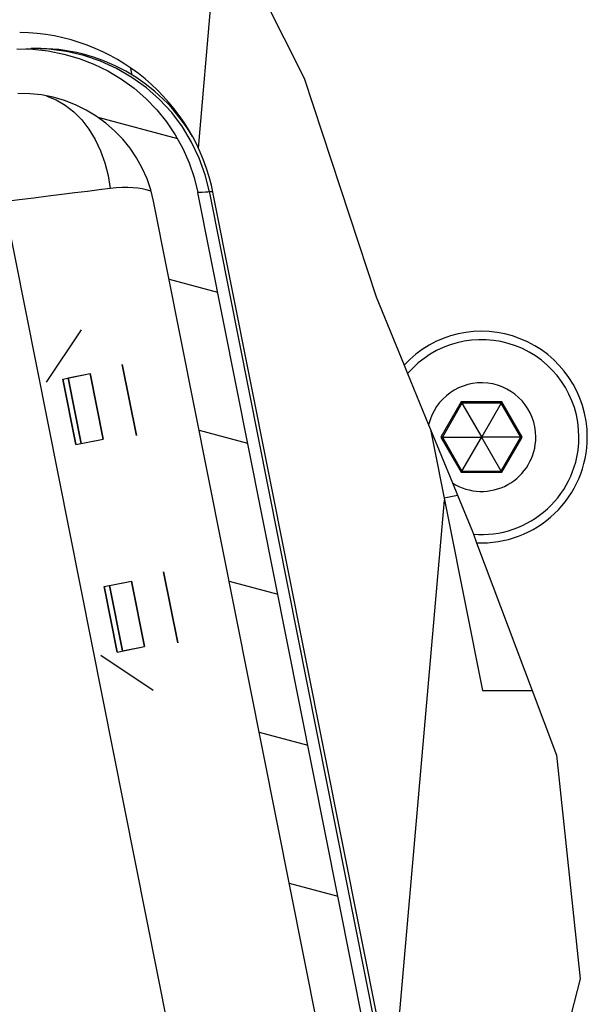
# Paper-space layout '13000584_1' of a CAD drawing. Units: millimetres. Extents: x -1737 to 297, y 0 to 1114.
# Drawn here: x 256 to 261, y 121 to 130 of the extents above; entities that cross this region are included whole.
import ezdxf

# ---------------------------------------------------------------- set-up
doc = ezdxf.new("R2010")
doc.units = ezdxf.units.MM
doc.header["$LTSCALE"] = 16.335
doc.layers.get('0').update_dxf_attribs({"linetype": 'CONTINUOUS'})

psp = doc.layouts.new('13000584_1')

# ---------------------------------------------------------------- hatches: boundary and pattern name
at = {"linetype": 'CONTINUOUS'}
h = psp.add_hatch(dxfattribs=at)
h.set_pattern_fill('default__48', color=2, scale=2.478006, angle=85, style=0, pattern_type=0)
h.set_pattern_definition([(85, (0, 0), (-2.468576, 0.215972), [])])
edge = h.paths.add_edge_path()
edge.add_line((260.0671, 123.7751), (260.5469, 123.7751))
edge.add_spline(control_points=[(260.5469, 123.7751), (260.6679, 123.4282), (260.8581, 122.7709), (260.9813, 121.9097), (260.9632, 121.1275), (260.8074, 120.3406), (260.4891, 119.4774), (260.0009, 118.6095), (259.3704, 117.8175), (258.9097, 117.3938), (258.6647, 117.2036)], knot_values=[0, 0, 0, 0, 0.125, 0.25, 0.375, 0.5, 0.625, 0.75, 0.875, 1, 1, 1, 1], degree=3, periodic=0)
edge.add_spline(control_points=[(258.6647, 117.2036), (258.4708, 117.0505), (258.0549, 116.7675), (257.3489, 116.4104), (256.5544, 116.1282), (255.9642, 116.0001), (255.6541, 115.9501)], knot_values=[0, 0, 0, 0, 0.25, 0.5, 0.75, 1, 1, 1, 1], degree=3, periodic=0)
edge.add_line((255.6541, 115.9501), (255.5608, 116.419))
edge.add_spline(control_points=[(255.5608, 116.419), (255.552, 116.4646), (255.5464, 116.5543), (255.5753, 116.6891), (255.639, 116.8104), (255.7336, 116.9107), (255.8106, 116.9571), (255.8531, 116.9756)], knot_values=[0, 0, 0, 0, 0.2, 0.4, 0.6, 0.8, 1, 1, 1, 1], degree=3, periodic=0)
edge.add_line((255.8531, 116.9756), (258.235, 118.0037))
edge.add_spline(control_points=[(258.235, 118.0037), (258.3618, 118.0588), (258.5964, 118.1932), (258.8987, 118.4729), (259.1291, 118.8124), (259.2777, 119.1948), (259.3364, 119.6025), (259.3138, 119.8718), (259.2872, 120.0075)], knot_values=[0, 0, 0, 0, 0.166667, 0.333333, 0.5, 0.666667, 0.833333, 1, 1, 1, 1], degree=3, periodic=0)
edge.add_line((259.2872, 120.0075), (257.6504, 128.236))
edge.add_spline(control_points=[(257.6504, 128.236), (257.6231, 128.3715), (257.5409, 128.629), (257.3307, 128.9832), (257.047, 129.2796), (256.7042, 129.5051), (256.3179, 129.6479), (256.0498, 129.6822), (255.9116, 129.6846)], knot_values=[0, 0, 0, 0, 0.166667, 0.333333, 0.5, 0.666667, 0.833333, 1, 1, 1, 1], degree=3, periodic=0)
edge.add_line((255.9116, 129.6846), (253.3175, 129.7229))
edge.add_spline(control_points=[(253.3175, 129.7229), (253.2711, 129.7238), (253.1822, 129.7372), (253.0564, 129.7936), (252.9512, 129.8813), (252.873, 129.9948), (252.8438, 130.0798), (252.8345, 130.1253)], knot_values=[0, 0, 0, 0, 0.2, 0.4, 0.6, 0.8, 1, 1, 1, 1], degree=3, periodic=0)
edge.add_line((252.8345, 130.1253), (252.4173, 132.2224))
edge.add_spline(control_points=[(252.4173, 132.2224), (252.851, 132.2695), (253.6719, 132.3293), (254.8491, 132.3233), (255.7166, 132.1998), (256.3695, 131.9915), (256.8801, 131.7072), (257.3319, 131.3323), (257.7507, 130.8217), (258.1294, 130.1479), (258.466, 129.3064), (258.7771, 128.3205), (259.1271, 127.2253), (259.4424, 126.4471), (259.6158, 126.044)], knot_values=[0, 0, 0, 0, 0.083333, 0.166667, 0.25, 0.333333, 0.416667, 0.5, 0.583333, 0.666667, 0.75, 0.833333, 0.916667, 1, 1, 1, 1], degree=3, periodic=0)
edge.add_line((259.6158, 126.044), (260.0671, 123.7751))
h = psp.add_hatch(dxfattribs=at)
h.set_pattern_fill('default__40', color=2, scale=1.239909, angle=165, style=0, pattern_type=0)
h.set_pattern_definition([(165, (0, 0), (-0.320912, -1.1976603), [])])
edge = h.paths.add_edge_path()
edge.add_spline(control_points=[(255.6266, 117.1639), (255.5911, 117.1499), (255.5267, 117.1139), (255.4468, 117.0335), (255.3927, 116.9348), (255.3677, 116.8242), (255.372, 116.7505), (255.3793, 116.7131)], knot_values=[0, 0, 0, 0, 0.2, 0.4, 0.6, 0.8, 1, 1, 1, 1], degree=3, periodic=0)
edge.add_line((255.3793, 116.7131), (255.5346, 115.9323))
edge.add_arc((254.4782, 123.4075), 7.5494, 274.99709, 278.0436)
edge.add_line((255.1358, 115.8868), (255.035, 116.3932))
edge.add_line((255.035, 116.3932), (255.1822, 116.4225))
edge.add_line((255.1822, 116.4225), (255.1236, 116.7167))
edge.add_line((255.1236, 116.7167), (254.9765, 116.6875))
edge.add_line((254.9765, 116.6875), (254.8887, 117.1288))
edge.add_spline(control_points=[(254.8887, 117.1288), (254.8842, 117.1526), (254.8832, 117.1985), (254.9059, 117.266), (254.9507, 117.3215), (254.99, 117.3452), (255.0124, 117.3542)], knot_values=[0, 0, 0, 0, 0.25, 0.5, 0.75, 1, 1, 1, 1], degree=3, periodic=0)
edge.add_line((255.0124, 117.3542), (258.0066, 118.5186))
edge.add_spline(control_points=[(258.0066, 118.5186), (258.0734, 118.5446), (258.2002, 118.607), (258.3737, 118.7333), (258.5218, 118.8869), (258.6406, 119.0632), (258.7265, 119.2565), (258.7774, 119.4607), (258.7918, 119.6714), (258.7767, 119.81), (258.763, 119.8793)], knot_values=[0, 0, 0, 0, 0.125, 0.25, 0.375, 0.5, 0.625, 0.75, 0.875, 1, 1, 1, 1], degree=3, periodic=0)
edge.add_line((258.763, 119.8793), (257.1141, 128.169))
edge.add_spline(control_points=[(257.1141, 128.169), (257.1002, 128.2382), (257.0612, 128.3719), (256.9673, 128.5611), (256.8421, 128.7304), (256.6888, 128.876), (256.5115, 128.9934), (256.3158, 129.0787), (256.1073, 129.129), (255.9662, 129.1381), (255.8946, 129.1366)], knot_values=[0, 0, 0, 0, 0.125, 0.25, 0.375, 0.5, 0.625, 0.75, 0.875, 1, 1, 1, 1], degree=3, periodic=0)
edge.add_line((255.8946, 129.1366), (252.6827, 129.0665))
edge.add_spline(control_points=[(252.6827, 129.0665), (252.6585, 129.0662), (252.6131, 129.0731), (252.5505, 129.1072), (252.5037, 129.1609), (252.4871, 129.2038), (252.4822, 129.2274)], knot_values=[0, 0, 0, 0, 0.25, 0.5, 0.75, 1, 1, 1, 1], degree=3, periodic=0)
edge.add_line((252.4822, 129.2274), (252.3944, 129.6688))
edge.add_line((252.3944, 129.6688), (252.5415, 129.698))
edge.add_line((252.5415, 129.698), (252.483, 129.9923))
edge.add_line((252.483, 129.9923), (252.3358, 129.963))
edge.add_line((252.3358, 129.963), (251.9491, 131.9071))
edge.add_line((251.9491, 131.9071), (252.2945, 131.9695))
edge.add_spline(control_points=[(252.2945, 131.9695), (252.3012, 131.9707), (252.3139, 131.9705), (252.3322, 131.9628), (252.3462, 131.9485), (252.351, 131.9367), (252.3524, 131.9301)], knot_values=[0, 0, 0, 0, 0.25, 0.5, 0.75, 1, 1, 1, 1], degree=3, periodic=0)
edge.add_line((252.3524, 131.9301), (252.7763, 129.7992))
edge.add_spline(control_points=[(252.7763, 129.7992), (252.7839, 129.7618), (252.8081, 129.6921), (252.8735, 129.5995), (252.9612, 129.5291), (253.0658, 129.4853), (253.1391, 129.4767), (253.1773, 129.4774)], knot_values=[0, 0, 0, 0, 0.2, 0.4, 0.6, 0.8, 1, 1, 1, 1], degree=3, periodic=0)
edge.add_line((253.1773, 129.4774), (255.8858, 129.5365))
edge.add_spline(control_points=[(255.8858, 129.5365), (255.9813, 129.5385), (256.1694, 129.5264), (256.4473, 129.4594), (256.708, 129.3457), (256.9442, 129.1892), (257.1485, 128.9951), (257.3153, 128.7694), (257.4404, 128.5172), (257.4925, 128.3389), (257.511, 128.2465)], knot_values=[0, 0, 0, 0, 0.125, 0.25, 0.375, 0.5, 0.625, 0.75, 0.875, 1, 1, 1, 1], degree=3, periodic=0)
edge.add_line((257.511, 128.2465), (259.1594, 119.9595))
edge.add_spline(control_points=[(259.1594, 119.9595), (259.1776, 119.8671), (259.1978, 119.6824), (259.1786, 119.4014), (259.1109, 119.1292), (258.9965, 118.8716), (258.8381, 118.6366), (258.6408, 118.4318), (258.4097, 118.2636), (258.2406, 118.1805), (258.1516, 118.1458)], knot_values=[0, 0, 0, 0, 0.125, 0.25, 0.375, 0.5, 0.625, 0.75, 0.875, 1, 1, 1, 1], degree=3, periodic=0)
edge.add_line((258.1516, 118.1458), (255.6266, 117.1639))

# ---------------------------------------------------------------- linework, layer by layer
at = {"color": 7, "linetype": 'CONTINUOUS'}
for p, q in [((257.5952, 131.001), (258.4654, 129.2742)), ((255.9652, 129.5382), (256.027, 129.5396)), ((256.0481, 129.54), (256.0132, 129.5393)), ((256.027, 129.5396), (256.0434, 129.5399)), ((256.0434, 129.5399), (256.0481, 129.54)), ((258.4654, 129.2742), (259.1119, 127.31)), ((259.1594, 119.9595), (257.511, 128.2465)), ((259.2872, 120.0075), (257.6504, 128.236)), ((258.763, 119.8793), (257.1141, 128.169)), ((259.1119, 127.31), (259.3635, 126.6971)), ((256.1515, 126.5424), (256.4658, 127.0128)), ((256.1515, 126.5424), (256.4658, 127.0128)), ((256.1515, 126.5424), (256.4658, 127.0128)), ((256.1515, 126.5424), (256.4658, 127.0128)), ((256.1515, 126.5424), (256.4658, 127.0128)), ((256.1515, 126.5424), (256.4658, 127.0128)), ((256.1515, 126.5424), (256.4658, 127.0128)), ((256.1515, 126.5424), (256.4658, 127.0128)), ((256.1515, 126.5424), (256.4658, 127.0128)), ((256.1515, 126.5424), (256.4658, 127.0128)), ((256.1515, 126.5424), (256.4658, 127.0128)), ((256.1515, 126.5424), (256.4658, 127.0128)), ((256.8332, 126.7035), (256.96, 126.066)), ((256.96, 126.066), (256.8332, 126.7035)), ((256.8332, 126.7035), (256.96, 126.066)), ((256.96, 126.066), (256.8332, 126.7035)), ((256.96, 126.066), (256.8332, 126.7035)), ((256.8332, 126.7035), (256.96, 126.066)), ((256.96, 126.066), (256.8332, 126.7035)), ((256.8332, 126.7035), (256.96, 126.066)), ((259.3635, 126.6971), (259.3952, 126.62)), ((256.2986, 126.5717), (256.5438, 126.6205)), ((256.2986, 126.5717), (256.5438, 126.6205)), ((256.4157, 125.9832), (256.2986, 126.5717)), ((256.2986, 126.5717), (256.4157, 125.9832)), ((256.3476, 126.5815), (256.5438, 126.6205)), ((256.3476, 126.5815), (256.5438, 126.6205)), ((256.3476, 126.5815), (256.4647, 125.993)), ((256.4647, 125.993), (256.3476, 126.5815)), ((256.6608, 126.032), (256.5438, 126.6205)), ((256.5438, 126.6205), (256.6608, 126.032)), ((256.5438, 126.6205), (256.6608, 126.032)), ((256.6608, 126.032), (256.5438, 126.6205)), ((259.3952, 126.62), (259.584, 126.1599)), ((259.8831, 126.3548), (259.7072, 126.0501)), ((260.235, 126.3548), (259.8831, 126.3548)), ((259.8831, 126.3548), (260.0576, 126.0526)), ((260.235, 126.3548), (260.0605, 126.0526)), ((260.411, 126.0501), (260.235, 126.3548)), ((259.584, 126.1599), (259.601, 126.1186)), ((259.601, 126.1186), (260.0671, 123.7751)), ((259.601, 126.1186), (259.7982, 125.6382)), ((256.4157, 125.9832), (256.6608, 126.032)), ((256.4157, 125.9832), (256.6608, 126.032)), ((256.4647, 125.993), (256.6608, 126.032)), ((256.4647, 125.993), (256.6608, 126.032)), ((259.7072, 126.0501), (259.8831, 125.7453)), ((259.7072, 126.0501), (260.0562, 126.0501)), ((259.8831, 125.7453), (260.0576, 126.0476)), ((260.0576, 126.0526), (260.0562, 126.0501)), ((260.0562, 126.0501), (260.0576, 126.0476)), ((260.0605, 126.0526), (260.0576, 126.0526)), ((260.0576, 126.0476), (260.0605, 126.0476)), ((260.062, 126.0501), (260.0605, 126.0526)), ((260.0605, 126.0476), (260.062, 126.0501)), ((260.235, 125.7453), (260.0605, 126.0476)), ((260.411, 126.0501), (260.062, 126.0501)), ((260.235, 125.7453), (260.411, 126.0501)), ((259.8831, 125.7453), (260.235, 125.7453)), ((259.7982, 125.6382), (259.8433, 125.5282)), ((259.7232, 125.5043), (259.8433, 125.5282)), ((259.8433, 125.5282), (259.9775, 125.2014)), ((259.9775, 125.2014), (259.9862, 125.1781)), ((259.9862, 125.1781), (260.0151, 125.1012)), ((260.0151, 125.1012), (260.5129, 123.7751)), ((257.2038, 124.84), (257.3306, 124.2025)), ((257.3306, 124.2025), (257.2038, 124.84)), ((257.2038, 124.84), (257.3306, 124.2025)), ((257.3306, 124.2025), (257.2038, 124.84)), ((257.3306, 124.2025), (257.2038, 124.84)), ((257.2038, 124.84), (257.3306, 124.2025)), ((257.3306, 124.2025), (257.2038, 124.84)), ((257.2038, 124.84), (257.3306, 124.2025)), ((256.6693, 124.7082), (256.9145, 124.757)), ((256.6693, 124.7082), (256.9145, 124.757)), ((256.7863, 124.1197), (256.6693, 124.7082)), ((256.6693, 124.7082), (256.7863, 124.1197)), ((256.7183, 124.718), (256.9145, 124.757)), ((256.7183, 124.718), (256.9145, 124.757)), ((256.7183, 124.718), (256.8354, 124.1295)), ((256.8354, 124.1295), (256.7183, 124.718)), ((257.0315, 124.1685), (256.9145, 124.757)), ((256.9145, 124.757), (257.0315, 124.1685)), ((256.9145, 124.757), (257.0315, 124.1685)), ((257.0315, 124.1685), (256.9145, 124.757)), ((256.7863, 124.1197), (257.0315, 124.1685)), ((256.7863, 124.1197), (257.0315, 124.1685)), ((256.8354, 124.1295), (257.0315, 124.1685)), ((256.8354, 124.1295), (257.0315, 124.1685)), ((256.6392, 124.0905), (257.1096, 123.7762)), ((256.6392, 124.0905), (257.1096, 123.7762)), ((256.6392, 124.0905), (257.1096, 123.7762)), ((256.6392, 124.0905), (257.1096, 123.7762)), ((256.6392, 124.0905), (257.1096, 123.7762)), ((256.6392, 124.0905), (257.1096, 123.7762)), ((256.6392, 124.0905), (257.1096, 123.7762)), ((256.6392, 124.0905), (257.1096, 123.7762)), ((256.6392, 124.0905), (257.1096, 123.7762)), ((256.6392, 124.0905), (257.1096, 123.7762)), ((256.6392, 124.0905), (257.1096, 123.7762)), ((256.6392, 124.0905), (257.1096, 123.7762)), ((260.0671, 123.7751), (260.5129, 123.7751)), ((260.5129, 123.7751), (260.7316, 123.1924)), ((260.7316, 123.1924), (260.9454, 121.1836)), ((260.9454, 121.1836), (260.5676, 119.7173))]:
    psp.add_line(p, q, dxfattribs=at)
at = {"color": 9, "linetype": 'CONTINUOUS'}
for p, q in [((256.9231, 129.2998), (256.9109, 129.3613)), ((257.6404, 128.2524), (257.6167, 128.2516)), ((257.621, 128.2301), (257.6167, 128.2516)), ((257.5208, 119.3703), (255.7717, 128.1638)), ((259.259, 119.9952), (257.621, 128.2301)), ((259.8765, 126.3662), (259.6973, 126.0558)), ((260.2416, 126.3662), (259.8765, 126.3662)), ((260.4208, 126.0558), (260.2416, 126.3662)), ((259.6973, 126.0558), (259.694, 126.0501)), ((259.694, 126.0501), (259.6973, 126.0444)), ((259.6973, 126.0444), (259.8765, 125.7339)), ((260.2416, 125.7339), (260.4208, 126.0444)), ((260.4241, 126.0501), (260.4208, 126.0558)), ((260.4208, 126.0444), (260.4241, 126.0501)), ((259.8765, 125.7339), (260.2416, 125.7339))]:
    psp.add_line(p, q, dxfattribs=at)
at = {"color": 7, "linetype": 'CONTINUOUS'}
for points in [[(255.8858, 129.5365), (256.0282, 129.5334), (256.1687, 129.5183), (256.308, 129.4909), (256.4444, 129.4516), (256.5767, 129.4007), (256.7039, 129.3386), (256.8249, 129.2658), (256.9389, 129.1829), (257.0449, 129.0907), (257.1422, 128.9898), (257.2302, 128.8809), (257.3083, 128.7649), (257.3759, 128.6425), (257.4326, 128.5146), (257.4775, 128.3828), (257.511, 128.2465)], [(257.1141, 128.169), (257.089, 128.2712), (257.0553, 128.37), (257.0128, 128.4659), (256.962, 128.5578), (256.9034, 128.6448), (256.8374, 128.7264), (256.7643, 128.8021), (256.6848, 128.8713), (256.5992, 128.9335), (256.5084, 128.9881), (256.413, 129.0347), (256.3137, 129.0729), (256.2113, 129.1023), (256.1068, 129.1229), (256.0013, 129.1343), (255.8946, 129.1366)], [(259.8765, 126.3662), (259.8779, 126.3638), (259.8792, 126.3616), (259.8804, 126.3595), (259.8814, 126.3578), (259.8821, 126.3565), (259.8827, 126.3556), (259.883, 126.355), (259.8831, 126.3548)], [(260.2416, 126.3662), (260.2402, 126.3638), (260.2389, 126.3616), (260.2377, 126.3595), (260.2367, 126.3578), (260.236, 126.3565), (260.2354, 126.3556), (260.2351, 126.355), (260.235, 126.3548)], [(259.694, 126.0501), (259.6968, 126.0501), (259.6994, 126.0501), (259.7017, 126.0501), (259.7037, 126.0501), (259.7052, 126.0501), (259.7063, 126.0501), (259.707, 126.0501), (259.7072, 126.0501)], [(260.4241, 126.0501), (260.4213, 126.0501), (260.4187, 126.0501), (260.4164, 126.0501), (260.4144, 126.0501), (260.4129, 126.0501), (260.4118, 126.0501), (260.4112, 126.0501), (260.411, 126.0501)], [(259.8765, 125.7339), (259.878, 125.7364), (259.8792, 125.7386), (259.8804, 125.7406), (259.8814, 125.7423), (259.8821, 125.7437), (259.8827, 125.7446), (259.883, 125.7452), (259.8831, 125.7453)], [(260.2416, 125.7339), (260.2402, 125.7364), (260.2389, 125.7386), (260.2377, 125.7406), (260.2367, 125.7423), (260.236, 125.7437), (260.2354, 125.7446), (260.2351, 125.7452), (260.235, 125.7453)]]:
    psp.add_lwpolyline(points, dxfattribs=at)
at = {"color": 9, "linetype": 'CONTINUOUS'}
for points in [[(257.6167, 128.2516), (257.5778, 128.4063), (257.5238, 128.5564), (257.455, 128.7004), (257.3723, 128.8367), (257.2765, 128.9642), (257.1684, 129.0815), (257.0492, 129.1874), (256.92, 129.2809), (256.7822, 129.3611), (256.637, 129.4272), (256.4861, 129.4785), (256.3307, 129.5144), (256.1726, 129.5348), (256.0132, 129.5393)], [(256.1534, 129.1137), (256.1546, 129.1135), (256.2393, 129.0797), (256.3205, 129.0324), (256.3972, 128.9722), (256.4682, 128.9), (256.5324, 128.8168), (256.589, 128.7238), (256.6371, 128.6223), (256.676, 128.5139), (256.7052, 128.4), (256.7242, 128.2824)], [(256.7242, 128.2824), (256.6255, 128.2702), (256.5198, 128.257), (256.4082, 128.2431), (256.2908, 128.2284), (256.1676, 128.2131), (256.0395, 128.1972), (255.9073, 128.1807), (255.7717, 128.1638)], [(257.0921, 128.2585), (257.0797, 128.2631), (257.0473, 128.2723), (257.0116, 128.2798), (256.972, 128.2857), (256.9287, 128.2896), (256.8814, 128.2914), (256.8311, 128.2909), (256.7787, 128.2879), (256.7242, 128.2824)], [(257.6167, 128.2516), (257.6026, 128.251), (257.5797, 128.2499), (257.5489, 128.2483), (257.511, 128.2465)]]:
    psp.add_lwpolyline(points, dxfattribs=at)
at = {"color": 7, "linetype": 'CONTINUOUS'}
for centre, radius, start, end in [((255.885, 127.8848), 1.8, 11.25, 89.15524), ((256.0828, 127.9404), 1.6, 30.35512, 91.25), ((260.0591, 126.0501), 0.95, 0, 137.07141), ((260.0591, 126.0501), 0.875, 0, 139.35713), ((260.0591, 126.0501), 0.4876, 0, 166.98883), ((260.0591, 126.0501), 0.4876, 237.64972, 360), ((260.0591, 126.0501), 0.875, 265.22582, 360), ((260.0591, 126.0501), 0.95, 267.349, 360)]:
    psp.add_arc(centre, radius, start, end, dxfattribs=at)

doc.saveas('drawing.dxf')
